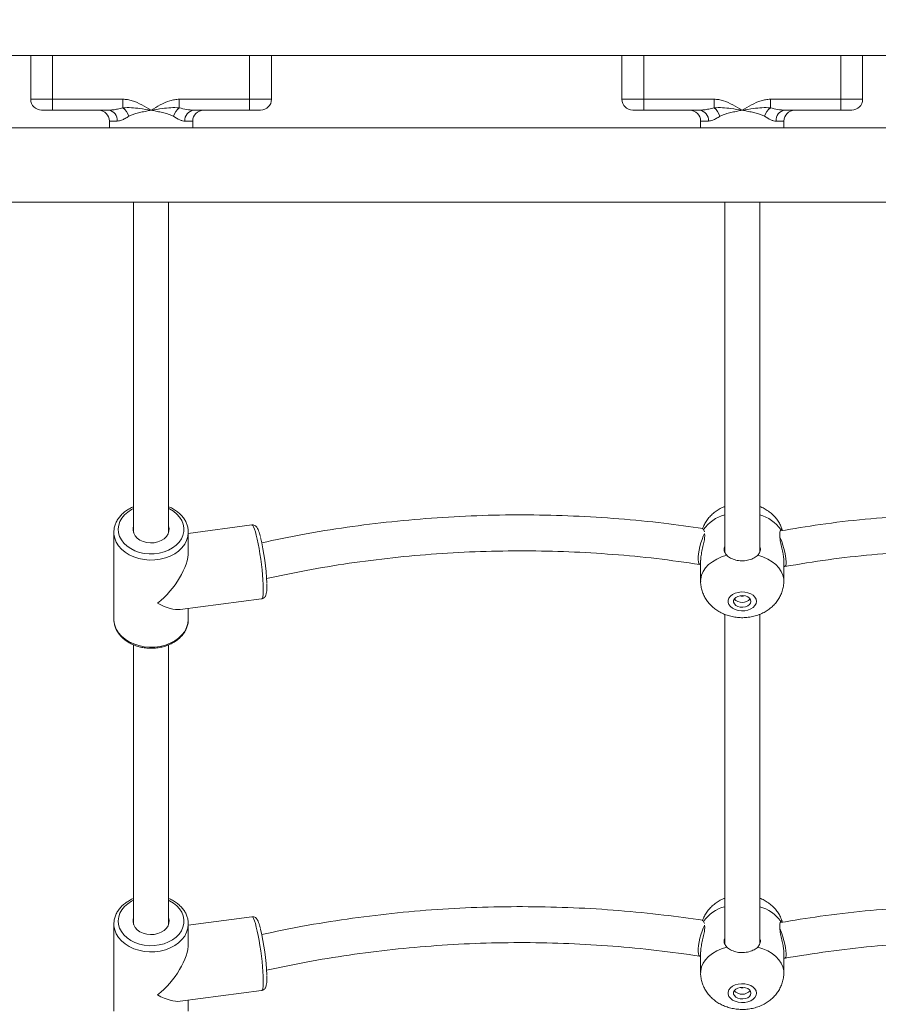
# Model space of a CAD drawing. Units: millimetres. Extents: x 283820 to 299454, y 16865 to 31460.
# Drawn here: x 286845 to 287237, y 19631 to 20081 of the extents above; entities that cross this region are included whole.
import ezdxf

# ---------------------------------------------------------------- set-up
doc = ezdxf.new("R2010")
doc.units = ezdxf.units.MM
doc.header["$PDSIZE"] = -1
doc.linetypes.add('HIDDEN', pattern=[1.905, 1.27, -0.635])
doc.styles.add('ROMANS8', font='romans.shx')
doc.dimstyles.new('ISO-25$0', dxfattribs={"dimtxt": 2.5, "dimasz": 2.5, "dimexe": 1.25, "dimexo": 0.625, "dimtad": 1, "dimtxsty": 'Standard', "dimcen": 2.5, "dimadec": 0, "dimazin": 0, "dimtfac": 1, "dimtmove": 0, "dimatfit": 3, "dimfxl": 1, "dimarcsym": 0})

# ---------------------------------------------------------------- blocks, each defined once
blk = doc.blocks.new('*D55')
at = {"color": 0, "linetype": 'HIDDEN', "lineweight": -2, "transparency": 16777216}
for p, q in [((285057.83, 22465.24), (285057.83, 16968.52)), ((293040.66, 20392.36), (293040.66, 16968.52)), ((285157.83, 16969.52), (288606.86, 16969.52)), ((292940.66, 16969.52), (289491.63, 16969.52))]:
    blk.add_line(p, q, dxfattribs=at)
at = {"color": 0, "linetype": 'HIDDEN', "transparency": 16777216}
for points in [[(285157.83, 16986.19), (285157.83, 16952.86), (285057.83, 16969.52)], [(292940.66, 16986.19), (292940.66, 16952.86), (293040.66, 16969.52)]]:
    blk.add_solid(points, dxfattribs=at)
at = {"layer": 'Defpoints', "color": 0, "linetype": 'HIDDEN', "transparency": 16777216}
for p in [(285057.83, 22466.24), (293040.66, 20393.36), (293040.66, 16969.52)]:
    blk.add_point(p, dxfattribs=at)
at = {"color": 7, "linetype": 'HIDDEN', "transparency": 16777216, "insert": (289049.25, 16969.52), "char_height": 160, "attachment_point": 5, "style": 'ROMANS8'}
blk.add_mtext('7,98m.', dxfattribs=at)
blk = doc.blocks.new('*D63')
at = {"color": 0, "linetype": 'HIDDEN', "lineweight": -2, "transparency": 16777216}
for p, q in [((289029.14, 25914.99), (284162.89, 25914.99)), ((284163.89, 25814.99), (284163.89, 21935.89)), ((284163.89, 17766.31), (284163.89, 21645.41)), ((289753.28, 17666.31), (284162.89, 17666.31))]:
    blk.add_line(p, q, dxfattribs=at)
at = {"color": 0, "linetype": 'HIDDEN', "transparency": 16777216}
for points in [[(284147.22, 25814.99), (284180.55, 25814.99), (284163.89, 25914.99)], [(284147.22, 17766.31), (284180.55, 17766.31), (284163.89, 17666.31)]]:
    blk.add_solid(points, dxfattribs=at)
at = {"layer": 'Defpoints', "color": 0, "linetype": 'HIDDEN', "transparency": 16777216}
for p in [(289030.14, 25914.99), (284163.89, 17666.31), (289754.28, 17666.31)]:
    blk.add_point(p, dxfattribs=at)
at = {"color": 7, "linetype": 'HIDDEN', "transparency": 16777216, "insert": (284163.89, 21790.65), "char_height": 160, "attachment_point": 5, "style": 'ROMANS8'}
blk.add_mtext('8,25m.', dxfattribs=at)

msp = doc.modelspace()

# ---------------------------------------------------------------- linework, layer by layer
at = {"color": 7, "linetype": 'Continuous', "lineweight": 15}
for p, q in [((286759.278, 20064.34), (287559.278, 20064.34)), ((286849.57, 20044.34), (286849.57, 20064.34)), ((286859.57, 20064.34), (286859.57, 20044.34)), ((286949.57, 20044.34), (286949.57, 20064.34)), ((286959.57, 20064.34), (286959.57, 20044.34)), ((287119.57, 20044.34), (287119.57, 20064.34)), ((287129.57, 20064.34), (287129.57, 20044.34)), ((287219.57, 20044.34), (287219.57, 20064.34)), ((287229.57, 20064.34), (287229.57, 20044.34)), ((286849.57, 20044.34), (286859.57, 20044.34)), ((286859.57, 20044.34), (286891.725, 20044.34)), ((286859.57, 20044.34), (286859.57, 20039.34)), ((286891.725, 20044.34), (286891.725, 20040.446)), ((286917.415, 20044.34), (286917.415, 20040.446)), ((286917.415, 20044.34), (286949.57, 20044.34)), ((286949.57, 20044.34), (286959.57, 20044.34)), ((286949.57, 20039.34), (286949.57, 20044.34)), ((287119.57, 20044.34), (287129.57, 20044.34)), ((287129.57, 20044.34), (287161.725, 20044.34)), ((287129.57, 20044.34), (287129.57, 20039.34)), ((287161.725, 20044.34), (287161.725, 20040.446)), ((287187.415, 20044.34), (287187.415, 20040.446)), ((287187.415, 20044.34), (287219.57, 20044.34)), ((287219.57, 20044.34), (287229.57, 20044.34)), ((287219.57, 20039.34), (287219.57, 20044.34)), ((286859.57, 20039.34), (286854.57, 20039.34)), ((286885.077, 20039.34), (286859.57, 20039.34)), ((286949.57, 20039.34), (286924.064, 20039.34)), ((286954.57, 20039.34), (286949.57, 20039.34)), ((287129.57, 20039.34), (287124.57, 20039.34)), ((287155.077, 20039.34), (287129.57, 20039.34)), ((287219.57, 20039.34), (287194.064, 20039.34)), ((287224.57, 20039.34), (287219.57, 20039.34)), ((286885.57, 20034.34), (286885.57, 20031.34)), ((286923.57, 20031.34), (286923.57, 20034.34)), ((287155.57, 20034.34), (287155.57, 20031.34)), ((287155.57, 20034.34), (287155.57, 20031.34)), ((287193.57, 20031.34), (287193.57, 20034.34)), ((287193.57, 20031.34), (287193.57, 20034.34)), ((287554.278, 20031.34), (286764.278, 20031.34)), ((286764.278, 19997.34), (287554.278, 19997.34)), ((286896.57, 19997.34), (286896.57, 19846.34)), ((286912.57, 19846.34), (286912.57, 19997.34)), ((287166.57, 19997.34), (287166.57, 19837.454)), ((287166.57, 19997.34), (287166.57, 19837.454)), ((287182.57, 19837.485), (287182.57, 19997.34)), ((287182.57, 19837.485), (287182.57, 19997.34)), ((286950.601, 19849.863), (286921.57, 19846.03)), ((286887.57, 19846.524), (286887.57, 19806.753)), ((286921.57, 19837.735), (286921.57, 19846.524)), ((287156.507, 19848.088), (287156.477, 19848.014)), ((287156.935, 19847.71), (287157.303, 19846.694)), ((287155.57, 19833.745), (287155.57, 19824.304)), ((287193.57, 19824.304), (287193.57, 19833.745)), ((286917.797, 19811.237), (286955.051, 19816.156)), ((286921.57, 19806.753), (286921.57, 19811.735)), ((286887.57, 19806.753), (286887.572, 19806.593)), ((287166.57, 19809.012), (287166.57, 19658.485)), ((287166.57, 19809.012), (287166.57, 19658.485)), ((287182.57, 19658.516), (287182.57, 19809.051)), ((287182.57, 19658.516), (287182.57, 19809.051)), ((286896.57, 19795.101), (286896.57, 19667.372)), ((286912.57, 19667.372), (286912.57, 19795.097)), ((286950.601, 19670.894), (286921.57, 19667.062)), ((286887.57, 19667.555), (286887.57, 19627.784)), ((286921.57, 19658.767), (286921.57, 19667.555)), ((287156.507, 19669.12), (287156.477, 19669.046)), ((287156.935, 19668.741), (287157.303, 19667.725)), ((287155.57, 19654.777), (287155.57, 19645.335)), ((287193.57, 19645.335), (287193.57, 19654.777)), ((286917.797, 19632.269), (286955.051, 19637.187)), ((286921.57, 19627.784), (286921.57, 19632.767))]:
    msp.add_line(p, q, dxfattribs=at)
at = {"color": 8, "linetype": 'Continuous', "lineweight": 15}
for p, q in [((286889.138, 20034.34), (286885.57, 20034.34)), ((286923.57, 20034.34), (286920.002, 20034.34)), ((287159.138, 20034.34), (287155.57, 20034.34)), ((287193.57, 20034.34), (287190.002, 20034.34))]:
    msp.add_line(p, q, dxfattribs=at)
at = {"color": 8, "linetype": 'Continuous', "lineweight": 15, "flags": 128}
for points in [[(286896.57, 19857.35), (286895.681, 19856.896), (286893.941, 19855.774), (286892.45, 19854.467), (286891.243, 19853.004), (286890.348, 19851.42), (286889.787, 19849.753), (286889.572, 19848.041), (286889.709, 19846.324), (286890.194, 19844.644), (286891.016, 19843.038), (286892.156, 19841.545), (286893.587, 19840.2), (286895.275, 19839.034), (286897.181, 19838.075), (286899.26, 19837.345), (286901.464, 19836.862), (286903.74, 19836.635), (286906.036, 19836.672), (286908.298, 19836.97), (286910.472, 19837.524), (286912.508, 19838.32), (286914.358, 19839.339), (286915.978, 19840.557), (286917.331, 19841.946), (286918.385, 19843.474), (286919.115, 19845.105), (286919.504, 19846.799), (286919.544, 19848.518), (286919.232, 19850.222), (286918.576, 19851.87), (286917.592, 19853.424), (286916.303, 19854.847), (286914.739, 19856.106), (286912.937, 19857.171), (286912.57, 19857.35)], [(286955.051, 19816.156), (286955.095, 19816.166), (286955.346, 19816.439), (286955.543, 19817.065), (286955.682, 19818.031), (286955.76, 19819.317), (286955.776, 19820.894), (286955.729, 19822.729), (286955.62, 19824.784), (286955.451, 19827.013), (286955.227, 19829.371), (286954.951, 19831.806), (286954.63, 19834.267), (286954.27, 19836.701), (286953.88, 19839.056), (286953.468, 19841.283), (286953.041, 19843.333), (286952.61, 19845.163), (286952.184, 19846.734), (286951.771, 19848.012), (286951.381, 19848.971), (286951.021, 19849.59), (286950.701, 19849.855), (286950.601, 19849.863)], [(286921.57, 19846.557), (286921.57, 19846.42), (286921.368, 19844.568), (286920.809, 19842.758), (286919.904, 19841.027), (286918.671, 19839.414), (286917.139, 19837.953), (286915.338, 19836.674), (286913.308, 19835.605), (286911.092, 19834.769), (286908.736, 19834.183), (286906.292, 19833.86), (286903.811, 19833.808), (286901.347, 19834.026), (286898.951, 19834.51), (286896.675, 19835.251), (286894.567, 19836.232), (286892.672, 19837.432), (286891.031, 19838.826), (286889.678, 19840.384), (286888.643, 19842.073), (286887.947, 19843.857), (286887.606, 19845.698), (286887.571, 19846.626)], [(287155.57, 19824.309), (287155.617, 19825.184), (287155.987, 19826.928), (287156.721, 19828.621), (287157.804, 19830.229), (287159.215, 19831.721), (287160.925, 19833.068), (287162.903, 19834.244), (287165.108, 19835.225), (287167.499, 19835.993)], [(287181.641, 19835.993), (287184.032, 19835.225), (287186.238, 19834.244), (287188.215, 19833.068), (287189.926, 19831.721), (287191.336, 19830.229), (287192.419, 19828.621), (287193.153, 19826.928), (287193.524, 19825.184), (287193.57, 19824.302)], [(286887.572, 19806.593), (286887.606, 19805.927), (286887.947, 19804.086), (286888.643, 19802.302), (286889.678, 19800.613), (286891.031, 19799.055), (286892.672, 19797.661), (286894.567, 19796.461), (286896.675, 19795.48), (286898.951, 19794.74), (286901.347, 19794.255), (286903.811, 19794.037), (286906.292, 19794.09), (286908.736, 19794.412), (286911.092, 19794.998), (286913.308, 19795.834), (286915.338, 19796.903), (286917.139, 19798.182), (286918.671, 19799.644), (286919.904, 19801.257), (286920.809, 19802.987), (286921.368, 19804.797), (286921.57, 19806.65), (286921.57, 19806.753)], [(286896.57, 19678.381), (286895.681, 19677.928), (286893.941, 19676.806), (286892.45, 19675.498), (286891.243, 19674.035), (286890.348, 19672.451), (286889.787, 19670.784), (286889.572, 19669.072), (286889.709, 19667.356), (286890.194, 19665.675), (286891.016, 19664.069), (286892.156, 19662.577), (286893.587, 19661.232), (286895.275, 19660.066), (286897.181, 19659.107), (286899.26, 19658.377), (286901.464, 19657.893), (286903.74, 19657.667), (286906.036, 19657.703), (286908.298, 19658.002), (286910.472, 19658.555), (286912.508, 19659.351), (286914.358, 19660.37), (286915.978, 19661.589), (286917.331, 19662.978), (286918.385, 19664.506), (286919.115, 19666.136), (286919.504, 19667.831), (286919.544, 19669.55), (286919.232, 19671.253), (286918.576, 19672.901), (286917.592, 19674.455), (286916.303, 19675.878), (286914.739, 19677.137), (286912.937, 19678.203), (286912.57, 19678.381)], [(286955.051, 19637.187), (286955.095, 19637.197), (286955.346, 19637.47), (286955.543, 19638.097), (286955.682, 19639.063), (286955.76, 19640.348), (286955.776, 19641.925), (286955.729, 19643.761), (286955.62, 19645.815), (286955.451, 19648.045), (286955.227, 19650.402), (286954.951, 19652.837), (286954.63, 19655.298), (286954.27, 19657.732), (286953.88, 19660.088), (286953.468, 19662.314), (286953.041, 19664.364), (286952.61, 19666.194), (286952.184, 19667.765), (286951.771, 19669.044), (286951.381, 19670.002), (286951.021, 19670.621), (286950.701, 19670.886), (286950.601, 19670.894)], [(286921.57, 19667.589), (286921.57, 19667.452), (286921.368, 19665.6), (286920.809, 19663.789), (286919.904, 19662.059), (286918.671, 19660.446), (286917.139, 19658.984), (286915.338, 19657.705), (286913.308, 19656.636), (286911.092, 19655.8), (286908.736, 19655.214), (286906.292, 19654.892), (286903.811, 19654.839), (286901.347, 19655.057), (286898.951, 19655.542), (286896.675, 19656.282), (286894.567, 19657.263), (286892.672, 19658.464), (286891.031, 19659.858), (286889.678, 19661.416), (286888.643, 19663.105), (286887.947, 19664.888), (286887.606, 19666.729), (286887.571, 19667.658)], [(287155.57, 19645.34), (287155.617, 19646.216), (287155.987, 19647.96), (287156.721, 19649.652), (287157.804, 19651.26), (287159.215, 19652.752), (287160.925, 19654.099), (287162.903, 19655.275), (287165.108, 19656.257), (287167.499, 19657.025)], [(287181.641, 19657.025), (287184.032, 19656.257), (287186.238, 19655.275), (287188.215, 19654.099), (287189.926, 19652.752), (287191.336, 19651.26), (287192.419, 19649.652), (287193.153, 19647.96), (287193.524, 19646.216), (287193.57, 19645.333)]]:
    msp.add_lwpolyline(points, dxfattribs=at)
at = {"color": 7, "linetype": 'Continuous', "lineweight": 15, "flags": 128}
for points in [[(286912.57, 19849.359), (286912.8, 19848.28), (286912.74, 19846.99), (286912.323, 19845.737), (286911.567, 19844.576), (286910.505, 19843.558), (286909.184, 19842.728), (286907.661, 19842.122), (286906.003, 19841.766), (286904.282, 19841.676), (286902.574, 19841.856), (286900.954, 19842.297), (286899.491, 19842.982), (286898.25, 19843.879), (286897.286, 19844.949), (286896.64, 19846.147), (286896.34, 19847.419), (286896.4, 19848.709), (286896.57, 19849.359)], [(287157.389, 19846.012), (287157.33, 19845.9), (287156.758, 19844.675), (287156.207, 19843.239), (287155.7, 19841.654), (287155.259, 19839.99), (287154.905, 19838.32), (287154.651, 19836.716), (287154.511, 19835.248), (287154.488, 19833.981), (287154.586, 19832.971), (287154.799, 19832.26), (287155.117, 19831.881), (287155.528, 19831.85), (287155.57, 19831.865)], [(287193.57, 19831.117), (287193.881, 19830.927), (287194.236, 19830.964), (287194.489, 19831.347), (287194.63, 19832.057), (287194.652, 19833.065), (287194.555, 19834.326), (287194.342, 19835.786), (287194.023, 19837.38), (287193.612, 19839.039), (287193.128, 19840.69), (287192.59, 19842.26), (287192.023, 19843.683), (287191.771, 19844.244)], [(287181.07, 19814.944), (287180.895, 19815.938), (287180.379, 19816.878), (287179.549, 19817.714), (287178.452, 19818.4), (287177.145, 19818.901), (287175.699, 19819.188), (287174.192, 19819.246), (287172.706, 19819.072), (287171.32, 19818.676), (287170.11, 19818.078), (287169.139, 19817.312), (287168.462, 19816.418), (287168.114, 19815.445), (287168.114, 19814.444), (287168.462, 19813.471), (287169.139, 19812.577), (287170.11, 19811.811), (287171.32, 19811.213), (287172.706, 19810.817), (287174.192, 19810.643), (287175.699, 19810.701), (287177.145, 19810.988), (287178.452, 19811.489), (287179.549, 19812.175), (287180.379, 19813.011), (287180.895, 19813.951), (287181.07, 19814.944)], [(287178.57, 19814.944), (287178.392, 19815.726), (287177.875, 19816.438), (287177.064, 19817.017), (287176.032, 19817.413), (287174.869, 19817.589), (287173.68, 19817.529), (287172.57, 19817.241), (287171.638, 19816.748), (287170.966, 19816.095), (287170.615, 19815.34), (287170.615, 19814.549), (287170.966, 19813.794), (287171.638, 19813.141), (287172.57, 19812.648), (287173.68, 19812.36), (287174.869, 19812.301), (287176.032, 19812.476), (287177.064, 19812.872), (287177.875, 19813.451), (287178.392, 19814.163), (287178.57, 19814.944)], [(286912.57, 19670.39), (286912.8, 19669.312), (286912.74, 19668.021), (286912.323, 19666.768), (286911.567, 19665.607), (286910.505, 19664.59), (286909.184, 19663.76), (286907.661, 19663.153), (286906.003, 19662.797), (286904.282, 19662.707), (286902.574, 19662.887), (286900.954, 19663.329), (286899.491, 19664.013), (286898.25, 19664.91), (286897.286, 19665.981), (286896.64, 19667.178), (286896.34, 19668.45), (286896.4, 19669.741), (286896.57, 19670.39)], [(287157.389, 19667.043), (287157.33, 19666.931), (287156.758, 19665.706), (287156.207, 19664.27), (287155.7, 19662.686), (287155.259, 19661.022), (287154.905, 19659.351), (287154.651, 19657.747), (287154.511, 19656.28), (287154.488, 19655.013), (287154.586, 19654.002), (287154.799, 19653.292), (287155.117, 19652.913), (287155.528, 19652.881), (287155.57, 19652.896)], [(287193.57, 19652.148), (287193.881, 19651.959), (287194.236, 19651.996), (287194.489, 19652.378), (287194.63, 19653.089), (287194.652, 19654.097), (287194.555, 19655.358), (287194.342, 19656.817), (287194.023, 19658.411), (287193.612, 19660.07), (287193.128, 19661.721), (287192.59, 19663.292), (287192.023, 19664.714), (287191.771, 19665.275)], [(287181.07, 19635.976), (287180.895, 19636.97), (287180.379, 19637.91), (287179.549, 19638.745), (287178.452, 19639.432), (287177.145, 19639.932), (287175.699, 19640.219), (287174.192, 19640.277), (287172.706, 19640.103), (287171.32, 19639.707), (287170.11, 19639.11), (287169.139, 19638.344), (287168.462, 19637.449), (287168.114, 19636.476), (287168.114, 19635.476), (287168.462, 19634.502), (287169.139, 19633.608), (287170.11, 19632.842), (287171.32, 19632.245), (287172.706, 19631.848), (287174.192, 19631.675), (287175.699, 19631.733), (287177.145, 19632.02), (287178.452, 19632.52), (287179.549, 19633.206), (287180.379, 19634.042), (287180.895, 19634.982), (287181.07, 19635.976)], [(287178.57, 19635.976), (287178.392, 19636.757), (287177.875, 19637.469), (287177.064, 19638.049), (287176.032, 19638.444), (287174.869, 19638.62), (287173.68, 19638.561), (287172.57, 19638.272), (287171.638, 19637.779), (287170.966, 19637.126), (287170.615, 19636.371), (287170.615, 19635.581), (287170.966, 19634.826), (287171.638, 19634.173), (287172.57, 19633.68), (287173.68, 19633.391), (287174.869, 19633.332), (287176.032, 19633.508), (287177.064, 19633.903), (287177.875, 19634.482), (287178.392, 19635.194), (287178.57, 19635.976)]]:
    msp.add_lwpolyline(points, dxfattribs=at)
at = {"color": 7, "linetype": 'Continuous', "lineweight": 15}
for centre, radius, start, end in [((286854.57, 20044.34), 5, 180, 270), ((286954.57, 20044.34), 5, 270, 0), ((287124.57, 20044.34), 5, 180, 270), ((287224.57, 20044.34), 5, 270, 0), ((286880.57, 20034.34), 5, 0, 90), ((286884.553, 20034.765), 4.605, 354.70097, 83.46916), ((286885.996, 20033.642), 8.895, 19.09904, 49.90252), ((286923.142, 20033.644), 8.891, 130.09363, 160.90958), ((286924.588, 20034.765), 4.605, 96.53212, 185.29775), ((286928.57, 20034.34), 5, 90, 180), ((287150.57, 20034.34), 5, 0, 90), ((287154.553, 20034.765), 4.605, 354.70097, 83.46916), ((287155.996, 20033.642), 8.895, 19.09904, 49.90252), ((287193.142, 20033.644), 8.891, 130.09363, 160.90958), ((287194.588, 20034.765), 4.605, 96.53212, 185.29775), ((287198.57, 20034.34), 5, 90, 180), ((286850.402, 19819.441), 107.053, 2.03845, 13.37419), ((287174.57, 19819.294), 4.851, 221.68009, 318.31991), ((287174.57, 19820.234), 2.874, 250.76774, 289.23226), ((286850.406, 19640.473), 107.049, 2.03831, 13.37442), ((287174.57, 19641.27), 2.878, 250.79288, 289.20712), ((287174.57, 19640.325), 4.851, 221.68009, 318.31991)]:
    msp.add_arc(centre, radius, start, end, dxfattribs=at)
at = {"color": 8, "linetype": 'Continuous', "lineweight": 15}
for centre, radius, start, end in [((287170.937, 19837.942), 17.072, 104.81863, 145.09859), ((287178.204, 19837.943), 17.071, 34.89926, 75.18219), ((287170.937, 19658.973), 17.073, 104.81934, 145.09788), ((287178.204, 19658.974), 17.071, 34.89997, 75.18148)]:
    msp.add_arc(centre, radius, start, end, dxfattribs=at)
at = {"color": 7, "linetype": 'Continuous', "lineweight": 15}
for centre, major_axis, ratio, start_param, end_param in [((286904.57, 19826.638), (14.802, 16.885), 0.4951537, 4.3727691, 5.7690325), ((286904.57, 19826.638), (16.029, -14.052), 0.4030211, 5.2265418, 5.9435654), ((286904.57, 19647.67), (14.802, 16.885), 0.4951537, 4.3727691, 5.7690325), ((286904.57, 19647.67), (16.029, -14.052), 0.4030211, 5.2265418, 5.9435654)]:
    msp.add_ellipse(centre, major_axis=major_axis, ratio=ratio, start_param=start_param, end_param=end_param, dxfattribs=at)
for points, knots in [([(286891.725, 20044.34), (286892.433, 20044.3), (286893.866, 20044.22), (286896.804, 20043.451), (286900.408, 20041.832), (286903.167, 20040.178), (286904.563, 20039.344), (286904.57, 20039.34)], [0, 0, 0, 0, 0.15215406, 0.30816559, 0.65002988, 0.99830719, 1, 1, 1, 1]), ([(286904.57, 20039.34), (286904.577, 20039.344), (286905.955, 20040.166), (286908.713, 20041.82), (286912.3, 20043.439), (286915.258, 20044.216), (286916.691, 20044.298), (286917.415, 20044.34)], [0, 0, 0, 0, 0.0016928, 0.3452458, 0.6918329, 0.8443153, 1, 1, 1, 1]), ([(287161.725, 20044.34), (287162.432, 20044.3), (287163.866, 20044.22), (287166.804, 20043.451), (287170.408, 20041.832), (287173.167, 20040.178), (287174.563, 20039.344), (287174.57, 20039.34)], [0, 0, 0, 0, 0.15215406, 0.30816559, 0.65002988, 0.99830719, 1, 1, 1, 1]), ([(287161.725, 20044.34), (287162.432, 20044.3), (287163.866, 20044.22), (287166.804, 20043.451), (287170.408, 20041.832), (287173.167, 20040.178), (287174.563, 20039.344), (287174.57, 20039.34)], [0, 0, 0, 0, 0.15215406, 0.30816559, 0.65002988, 0.99830719, 1, 1, 1, 1]), ([(287174.57, 20039.34), (287174.577, 20039.344), (287175.955, 20040.166), (287178.713, 20041.82), (287182.3, 20043.439), (287185.258, 20044.216), (287186.691, 20044.298), (287187.415, 20044.34)], [0, 0, 0, 0, 0.0016928, 0.3452458, 0.6918329, 0.8443153, 1, 1, 1, 1]), ([(287174.57, 20039.34), (287174.577, 20039.344), (287175.955, 20040.166), (287178.713, 20041.82), (287182.3, 20043.439), (287185.258, 20044.216), (287186.691, 20044.298), (287187.415, 20044.34)], [0, 0, 0, 0, 0.0016928, 0.3452458, 0.6918329, 0.8443153, 1, 1, 1, 1]), ([(286885.077, 20039.34), (286885.742, 20039.375), (286887.089, 20039.445), (286889.332, 20039.864), (286890.9, 20040.245), (286891.725, 20040.446)], [0, 0, 0, 0, 0.3168074, 0.6409124, 1, 1, 1, 1]), ([(286891.725, 20040.446), (286893.001, 20040.487), (286895.573, 20040.569), (286899.809, 20040.024), (286902.84, 20039.595), (286904.559, 20039.341), (286904.57, 20039.34)], [0, 0, 0, 0, 0.2981076, 0.60124881, 0.99743733, 1, 1, 1, 1]), ([(286904.57, 20039.34), (286904.559, 20039.338), (286903.834, 20039.196), (286902.275, 20038.891), (286899.928, 20038.412), (286897.768, 20037.86), (286895.89, 20037.339), (286894.897, 20036.814), (286894.401, 20036.552)], [0, 0, 0, 0, 0.0029308, 0.1996998, 0.4288348, 0.6579392, 0.8293714, 1, 1, 1, 1]), ([(286904.57, 20039.34), (286904.581, 20039.341), (286906.3, 20039.595), (286909.315, 20040.021), (286913.551, 20040.567), (286916.123, 20040.486), (286917.415, 20040.446)], [0, 0, 0, 0, 0.0025627, 0.3987537, 0.6980323, 1, 1, 1, 1]), ([(286914.739, 20036.552), (286914.244, 20036.814), (286913.251, 20037.339), (286911.373, 20037.86), (286909.212, 20038.412), (286906.866, 20038.891), (286905.306, 20039.196), (286904.581, 20039.338), (286904.57, 20039.34)], [0, 0, 0, 0, 0.1706252, 0.342054, 0.5711737, 0.8003042, 0.9970692, 1, 1, 1, 1]), ([(286917.415, 20040.446), (286918.551, 20040.162), (286920.854, 20039.586), (286922.984, 20039.423), (286924.064, 20039.34)], [0, 0, 0, 0, 0.4926931, 1, 1, 1, 1]), ([(287155.077, 20039.34), (287155.742, 20039.375), (287157.089, 20039.445), (287159.332, 20039.864), (287160.9, 20040.245), (287161.725, 20040.446)], [0, 0, 0, 0, 0.3168353, 0.640941, 1, 1, 1, 1]), ([(287155.077, 20039.34), (287155.742, 20039.375), (287157.089, 20039.445), (287159.332, 20039.864), (287160.9, 20040.245), (287161.725, 20040.446)], [0, 0, 0, 0, 0.3168353, 0.640941, 1, 1, 1, 1]), ([(287161.725, 20040.446), (287163, 20040.487), (287165.573, 20040.569), (287169.809, 20040.024), (287172.84, 20039.595), (287174.559, 20039.341), (287174.57, 20039.34)], [0, 0, 0, 0, 0.2981076, 0.60124881, 0.99743733, 1, 1, 1, 1]), ([(287161.725, 20040.446), (287163, 20040.487), (287165.573, 20040.569), (287169.809, 20040.024), (287172.84, 20039.595), (287174.559, 20039.341), (287174.57, 20039.34)], [0, 0, 0, 0, 0.2981076, 0.60124881, 0.99743733, 1, 1, 1, 1]), ([(287174.57, 20039.34), (287174.559, 20039.338), (287173.834, 20039.196), (287172.275, 20038.891), (287169.928, 20038.412), (287167.768, 20037.86), (287165.89, 20037.339), (287164.897, 20036.814), (287164.401, 20036.552)], [0, 0, 0, 0, 0.0029308, 0.1996998, 0.4288348, 0.6579392, 0.8293714, 1, 1, 1, 1]), ([(287174.57, 20039.34), (287174.559, 20039.338), (287173.834, 20039.196), (287172.275, 20038.891), (287169.928, 20038.412), (287167.768, 20037.86), (287165.89, 20037.339), (287164.897, 20036.814), (287164.401, 20036.552)], [0, 0, 0, 0, 0.0029308, 0.1996998, 0.4288348, 0.6579392, 0.8293714, 1, 1, 1, 1]), ([(287174.57, 20039.34), (287174.581, 20039.341), (287176.3, 20039.595), (287179.315, 20040.021), (287183.551, 20040.567), (287186.123, 20040.486), (287187.415, 20040.446)], [0, 0, 0, 0, 0.0025627, 0.3987537, 0.6980323, 1, 1, 1, 1]), ([(287174.57, 20039.34), (287174.581, 20039.341), (287176.3, 20039.595), (287179.315, 20040.021), (287183.551, 20040.567), (287186.123, 20040.486), (287187.415, 20040.446)], [0, 0, 0, 0, 0.0025627, 0.3987537, 0.6980323, 1, 1, 1, 1]), ([(287184.739, 20036.552), (287184.244, 20036.814), (287183.251, 20037.339), (287181.373, 20037.86), (287179.212, 20038.412), (287176.866, 20038.891), (287175.306, 20039.196), (287174.581, 20039.338), (287174.57, 20039.34)], [0, 0, 0, 0, 0.1706252, 0.342054, 0.5711737, 0.8003042, 0.9970692, 1, 1, 1, 1]), ([(287184.739, 20036.552), (287184.244, 20036.814), (287183.251, 20037.339), (287181.373, 20037.86), (287179.212, 20038.412), (287176.866, 20038.891), (287175.306, 20039.196), (287174.581, 20039.338), (287174.57, 20039.34)], [0, 0, 0, 0, 0.1706252, 0.342054, 0.5711737, 0.8003042, 0.9970692, 1, 1, 1, 1]), ([(287187.415, 20040.446), (287188.55, 20040.162), (287190.854, 20039.586), (287192.984, 20039.423), (287194.064, 20039.34)], [0, 0, 0, 0, 0.4926931, 1, 1, 1, 1]), ([(287187.415, 20040.446), (287188.55, 20040.162), (287190.854, 20039.586), (287192.984, 20039.423), (287194.064, 20039.34)], [0, 0, 0, 0, 0.4926931, 1, 1, 1, 1]), ([(286894.401, 20036.552), (286893.841, 20036.205), (286892.707, 20035.504), (286890.89, 20034.601), (286889.771, 20034.434), (286889.138, 20034.34)], [0, 0, 0, 0, 0.29774781, 0.60218423, 1, 1, 1, 1]), ([(286920.002, 20034.34), (286919.638, 20034.374), (286918.895, 20034.443), (286917.16, 20035.088), (286915.721, 20035.959), (286914.739, 20036.552)], [0, 0, 0, 0, 0.2351261, 0.4785788, 1, 1, 1, 1]), ([(287164.401, 20036.552), (287163.841, 20036.205), (287162.707, 20035.504), (287160.89, 20034.601), (287159.771, 20034.434), (287159.138, 20034.34)], [0, 0, 0, 0, 0.29774781, 0.60218423, 1, 1, 1, 1]), ([(287164.401, 20036.552), (287163.841, 20036.205), (287162.707, 20035.504), (287160.89, 20034.601), (287159.771, 20034.434), (287159.138, 20034.34)], [0, 0, 0, 0, 0.29774781, 0.60218423, 1, 1, 1, 1]), ([(287190.002, 20034.34), (287189.638, 20034.374), (287188.895, 20034.443), (287187.16, 20035.088), (287185.72, 20035.959), (287184.739, 20036.552)], [0, 0, 0, 0, 0.2351261, 0.4785788, 1, 1, 1, 1]), ([(287190.002, 20034.34), (287189.638, 20034.374), (287188.895, 20034.443), (287187.16, 20035.088), (287185.72, 20035.959), (287184.739, 20036.552)], [0, 0, 0, 0, 0.2351261, 0.4785788, 1, 1, 1, 1]), ([(286896.57, 19858.187), (286896.427, 19858.135), (286895.577, 19857.826), (286894.164, 19857.042), (286892.388, 19855.841), (286890.853, 19854.436), (286889.579, 19852.879), (286888.593, 19851.195), (286887.934, 19849.424), (286887.597, 19847.888), (286887.607, 19846.954), (286887.61, 19846.632)], [0, 0, 0, 0, 0.02649, 0.1575635, 0.2886521, 0.4195105, 0.5498031, 0.6790913, 0.8070623, 0.9336224, 1, 1, 1, 1]), ([(286921.53, 19846.563), (286921.537, 19846.872), (286921.555, 19847.785), (286921.242, 19849.288), (286920.623, 19851.027), (286919.695, 19852.678), (286918.491, 19854.214), (286917.029, 19855.613), (286915.323, 19856.833), (286913.822, 19857.697), (286912.849, 19858.069), (286912.57, 19858.176)], [0, 0, 0, 0, 0.0634738, 0.1877976, 0.3121445, 0.43718, 0.5632923, 0.690591, 0.8189045, 0.9479575, 1, 1, 1, 1]), ([(287156.585, 19848.209), (287150.663, 19849.065), (287137.957, 19850.9), (287118.234, 19852.792), (287097.535, 19854.078), (287076.758, 19854.577), (287055.966, 19854.314), (287035.211, 19853.282), (287014.547, 19851.489), (286994.036, 19848.92), (286974.173, 19845.737), (286961.305, 19843.032), (286955.104, 19841.729)], [0, 0, 0, 0, 0.089051, 0.1910541, 0.2930579, 0.3950618, 0.4970682, 0.5990742, 0.7010819, 0.8030914, 0.9051007, 1, 1, 1, 1]), ([(287166.57, 19858.291), (287166.417, 19858.238), (287165.533, 19857.933), (287164.042, 19857.127), (287162.144, 19855.897), (287160.46, 19854.45), (287158.994, 19852.838), (287157.781, 19851.07), (287156.918, 19849.462), (287156.571, 19848.414), (287156.446, 19848.036)], [0, 0, 0, 0, 0.0322419, 0.1865781, 0.3383519, 0.4872225, 0.6334051, 0.7773865, 0.9197284, 1, 1, 1, 1]), ([(287192.783, 19847.79), (287192.619, 19848.281), (287192.232, 19849.447), (287191.307, 19851.16), (287190.083, 19852.914), (287188.625, 19854.502), (287186.96, 19855.922), (287185.087, 19857.135), (287183.606, 19857.928), (287182.727, 19858.238), (287182.57, 19858.293)], [0, 0, 0, 0, 0.10255045, 0.24343498, 0.38439554, 0.52637958, 0.67036032, 0.81721198, 0.96748971, 1, 1, 1, 1]), ([(287394.172, 19842.424), (287387.918, 19843.773), (287374.99, 19846.561), (287355.057, 19849.787), (287334.523, 19852.334), (287313.835, 19854.041), (287293.056, 19854.927), (287272.241, 19854.982), (287251.441, 19854.214), (287230.719, 19852.598), (287210.871, 19850.324), (287198.049, 19848.185), (287192.018, 19847.178)], [0, 0, 0, 0, 0.0953818, 0.1971649, 0.298947, 0.4007265, 0.5025059, 0.6042821, 0.706058, 0.807832, 0.9096046, 1, 1, 1, 1]), ([(286954.493, 19844.54), (286954.49, 19844.552), (286954.353, 19845.113), (286954.081, 19846.033), (286953.665, 19847.277), (286953.286, 19848.142), (286952.896, 19848.783), (286952.49, 19849.26), (286951.931, 19849.658), (286951.263, 19849.907), (286950.801, 19849.857), (286950.604, 19849.836)], [0, 0, 0, 0, 0.0038387, 0.1841656, 0.3685995, 0.5632016, 0.6808911, 0.7786885, 0.8604827, 0.9406233, 1, 1, 1, 1]), ([(287157.394, 19845.669), (287157.419, 19845.355), (287157.488, 19844.476), (287157.179, 19842.452), (287156.617, 19839.878), (287155.992, 19837.18), (287155.587, 19834.971), (287155.61, 19834.05), (287155.617, 19833.745)], [0, 0, 0, 0, 0.1023611, 0.286457, 0.4764321, 0.6838803, 0.895192, 1, 1, 1, 1]), ([(287193.523, 19833.745), (287193.533, 19834.005), (287193.564, 19834.795), (287193.233, 19836.742), (287192.666, 19839.305), (287192.021, 19842.073), (287191.64, 19844.617), (287191.704, 19846.667), (287192.036, 19847.358), (287192.205, 19847.71)], [0, 0, 0, 0, 0.07127975, 0.21660671, 0.36734845, 0.52966779, 0.69382758, 0.84391654, 1, 1, 1, 1]), ([(287192.587, 19848.001), (287192.509, 19848.002), (287192.41, 19848.003), (287192.242, 19847.762), (287192.205, 19847.71)], [0, 0, 0, 0, 0.78190134, 1, 1, 1, 1]), ([(287192.871, 19847.314), (287192.87, 19847.328), (287192.856, 19847.858), (287192.772, 19847.958), (287192.691, 19848.056)], [0, 0, 0, 0, 0.02627902, 1, 1, 1, 1]), ([(286957.275, 19825.377), (286963.275, 19826.655), (286975.737, 19829.309), (286994.986, 19832.446), (287014.878, 19834.991), (287034.924, 19836.782), (287055.063, 19837.836), (287075.243, 19838.144), (287095.411, 19837.71), (287115.511, 19836.518), (287135.508, 19834.638), (287148.687, 19832.763), (287155.276, 19831.826)], [0, 0, 0, 0, 0.0935139, 0.19423, 0.2949471, 0.3956657, 0.4963848, 0.5971059, 0.6978272, 0.7985506, 0.8992747, 1, 1, 1, 1]), ([(287167.499, 19835.993), (287167.129, 19836.473), (287166.389, 19837.435), (287166.168, 19838.964), (287166.491, 19839.898), (287166.57, 19840.128)], [0, 0, 0, 0, 0.42937459, 0.8598296, 1, 1, 1, 1]), ([(287182.57, 19840.095), (287182.645, 19839.901), (287182.989, 19839.005), (287182.762, 19837.476), (287182.02, 19836.494), (287181.641, 19835.993)], [0, 0, 0, 0, 0.1193605, 0.5510688, 1, 1, 1, 1]), ([(287194.095, 19830.906), (287200.677, 19831.987), (287213.841, 19834.149), (287233.817, 19836.39), (287253.894, 19837.892), (287274.039, 19838.577), (287294.196, 19838.464), (287314.311, 19837.546), (287334.333, 19835.833), (287354.202, 19833.307), (287373.441, 19830.133), (287385.902, 19827.406), (287391.908, 19826.091)], [0, 0, 0, 0, 0.10070587, 0.20140905, 0.30211103, 0.4028124, 0.50351112, 0.60420884, 0.70490422, 0.80559833, 0.90629025, 1, 1, 1, 1]), ([(287167.499, 19835.993), (287168.038, 19835.552), (287169.115, 19834.67), (287171.551, 19833.747), (287174.273, 19833.365), (287177.051, 19833.616), (287179.54, 19834.448), (287180.972, 19835.363), (287181.545, 19835.903), (287181.641, 19835.993)], [0, 0, 0, 0, 0.1609282, 0.3218734, 0.4827451, 0.6444687, 0.8063253, 0.9674327, 1, 1, 1, 1]), ([(286955.047, 19816.181), (286955.11, 19816.181), (286955.442, 19816.183), (286955.979, 19816.468), (286956.493, 19816.918), (286956.82, 19817.422), (286957.048, 19817.968), (286957.237, 19818.718), (286957.365, 19819.723), (286957.429, 19821.118), (286957.442, 19822.206), (286957.417, 19822.92), (286957.413, 19823.021)], [0, 0, 0, 0, 0.0178141, 0.0939395, 0.1637933, 0.2365659, 0.3225096, 0.440433, 0.6317558, 0.7970096, 0.9712078, 1, 1, 1, 1]), ([(287155.591, 19824.314), (287155.584, 19824.204), (287155.532, 19823.363), (287155.742, 19821.798), (287156.223, 19819.684), (287157.011, 19817.681), (287158.048, 19815.811), (287159.326, 19814.091), (287160.824, 19812.534), (287162.531, 19811.153), (287164.434, 19809.963), (287166.519, 19808.981), (287168.763, 19808.225), (287171.134, 19807.716), (287173.593, 19807.47), (287176.101, 19807.5), (287178.619, 19807.817), (287181.108, 19808.432), (287183.43, 19809.321), (287185.531, 19810.439), (287187.379, 19811.731), (287189.018, 19813.213), (287190.431, 19814.861), (287191.6, 19816.654), (287192.547, 19818.635), (287193.216, 19820.778), (287193.531, 19822.713), (287193.56, 19823.888), (287193.57, 19824.304)], [0, 0, 0, 0, 0.0058832, 0.0450534, 0.0836256, 0.1217918, 0.1597848, 0.1978455, 0.2362333, 0.2752129, 0.3149991, 0.3557285, 0.3973958, 0.4398577, 0.4829379, 0.5265382, 0.5707331, 0.6156119, 0.6612098, 0.7019902, 0.7420581, 0.7813613, 0.8199739, 0.8580379, 0.8956943, 0.9371762, 0.9777578, 1, 1, 1, 1]), ([(286887.606, 19806.577), (286887.599, 19806.386), (286887.573, 19805.591), (286887.847, 19804.2), (286888.425, 19802.453), (286889.321, 19800.791), (286890.491, 19799.239), (286891.925, 19797.824), (286893.598, 19796.573), (286895.479, 19795.509), (286897.532, 19794.654), (286899.718, 19794.024), (286901.996, 19793.631), (286904.322, 19793.482), (286906.654, 19793.579), (286908.95, 19793.922), (286911.168, 19794.505), (286913.266, 19795.321), (286915.205, 19796.357), (286916.947, 19797.597), (286918.454, 19799.018), (286919.694, 19800.593), (286920.644, 19802.289), (286921.267, 19804.068), (286921.576, 19805.665), (286921.542, 19806.657), (286921.529, 19807.036)], [0, 0, 0, 0, 0.0133456, 0.0555943, 0.0978319, 0.1402774, 0.183077, 0.226284, 0.269846, 0.313671, 0.3576562, 0.4017246, 0.4458325, 0.4899602, 0.5341147, 0.5783031, 0.6225408, 0.6668377, 0.7111789, 0.7555166, 0.7997675, 0.8438057, 0.8874923, 0.9307212, 0.9734818, 1, 1, 1, 1]), ([(286896.57, 19679.219), (286896.427, 19679.167), (286895.577, 19678.858), (286894.164, 19678.073), (286892.388, 19676.873), (286890.853, 19675.468), (286889.579, 19673.91), (286888.593, 19672.227), (286887.933, 19670.455), (286887.597, 19668.919), (286887.607, 19667.985), (286887.61, 19667.664)], [0, 0, 0, 0, 0.0264868, 0.1575607, 0.2886498, 0.4195119, 0.5498036, 0.6790924, 0.8070572, 0.933618, 1, 1, 1, 1]), ([(286921.53, 19667.594), (286921.537, 19667.903), (286921.555, 19668.816), (286921.242, 19670.32), (286920.623, 19672.058), (286919.694, 19673.709), (286918.491, 19675.245), (286917.029, 19676.645), (286915.323, 19677.864), (286913.822, 19678.728), (286912.849, 19679.101), (286912.57, 19679.208)], [0, 0, 0, 0, 0.0634747, 0.1878028, 0.3121505, 0.43718, 0.5632967, 0.6905904, 0.8189052, 0.9479604, 1, 1, 1, 1]), ([(287166.57, 19679.323), (287166.417, 19679.27), (287165.533, 19678.964), (287164.042, 19678.158), (287162.144, 19676.929), (287160.46, 19675.481), (287158.994, 19673.869), (287157.781, 19672.102), (287156.918, 19670.494), (287156.571, 19669.445), (287156.446, 19669.067)], [0, 0, 0, 0, 0.0322443, 0.1865765, 0.3383529, 0.4872182, 0.6334, 0.7773806, 0.9197212, 1, 1, 1, 1]), ([(287192.783, 19668.821), (287192.619, 19669.313), (287192.232, 19670.479), (287191.307, 19672.192), (287190.083, 19673.945), (287188.625, 19675.533), (287186.96, 19676.954), (287185.086, 19678.166), (287183.606, 19678.96), (287182.727, 19679.27), (287182.57, 19679.325)], [0, 0, 0, 0, 0.1025431, 0.2434346, 0.3843958, 0.5263797, 0.6703611, 0.8172089, 0.9674899, 1, 1, 1, 1]), ([(287156.585, 19669.241), (287150.663, 19670.096), (287137.957, 19671.932), (287118.234, 19673.824), (287097.535, 19675.109), (287076.758, 19675.609), (287055.966, 19675.346), (287035.211, 19674.313), (287014.547, 19672.521), (286994.036, 19669.952), (286974.173, 19666.768), (286961.305, 19664.064), (286955.104, 19662.76)], [0, 0, 0, 0, 0.0890509, 0.191054, 0.2930579, 0.3950618, 0.4970682, 0.5990742, 0.7010819, 0.8030914, 0.9051007, 1, 1, 1, 1]), ([(287394.172, 19663.455), (287387.918, 19664.804), (287374.99, 19667.592), (287355.057, 19670.819), (287334.523, 19673.366), (287313.835, 19675.073), (287293.056, 19675.959), (287272.241, 19676.013), (287251.441, 19675.245), (287230.719, 19673.63), (287210.871, 19671.356), (287198.049, 19669.216), (287192.018, 19668.21)], [0, 0, 0, 0, 0.09538186, 0.19716497, 0.298947, 0.40072647, 0.5025059, 0.60428206, 0.70605801, 0.80783189, 0.9096045, 1, 1, 1, 1]), ([(286954.493, 19665.572), (286954.49, 19665.584), (286954.353, 19666.145), (286954.081, 19667.064), (286953.665, 19668.309), (286953.286, 19669.174), (286952.896, 19669.814), (286952.49, 19670.292), (286951.931, 19670.69), (286951.263, 19670.938), (286950.801, 19670.888), (286950.604, 19670.867)], [0, 0, 0, 0, 0.0038403, 0.1841601, 0.3685977, 0.5632005, 0.6808926, 0.7786882, 0.8604846, 0.9406234, 1, 1, 1, 1]), ([(287157.394, 19666.701), (287157.419, 19666.387), (287157.488, 19665.507), (287157.179, 19663.484), (287156.617, 19660.91), (287155.992, 19658.212), (287155.587, 19656.002), (287155.61, 19655.082), (287155.617, 19654.776)], [0, 0, 0, 0, 0.102367, 0.2864537, 0.4764279, 0.6838753, 0.8951864, 1, 1, 1, 1]), ([(287193.523, 19654.777), (287193.533, 19655.037), (287193.564, 19655.826), (287193.233, 19657.773), (287192.666, 19660.336), (287192.021, 19663.104), (287191.64, 19665.648), (287191.704, 19667.698), (287192.036, 19668.389), (287192.205, 19668.741)], [0, 0, 0, 0, 0.0712821, 0.2166088, 0.3673433, 0.5296621, 0.6938283, 0.8439169, 1, 1, 1, 1]), ([(287192.587, 19669.033), (287192.509, 19669.033), (287192.41, 19669.035), (287192.242, 19668.794), (287192.205, 19668.741)], [0, 0, 0, 0, 0.7818901, 1, 1, 1, 1]), ([(287192.871, 19668.345), (287192.87, 19668.359), (287192.856, 19668.889), (287192.772, 19668.99), (287192.691, 19669.088)], [0, 0, 0, 0, 0.02627902, 1, 1, 1, 1]), ([(287167.499, 19657.025), (287167.129, 19657.505), (287166.389, 19658.466), (287166.168, 19659.996), (287166.491, 19660.93), (287166.57, 19661.159)], [0, 0, 0, 0, 0.4293589, 0.8598272, 1, 1, 1, 1]), ([(287182.57, 19661.127), (287182.645, 19660.933), (287182.989, 19660.037), (287182.762, 19658.507), (287182.02, 19657.525), (287181.641, 19657.025)], [0, 0, 0, 0, 0.1193759, 0.5510694, 1, 1, 1, 1]), ([(286957.275, 19646.408), (286963.275, 19647.686), (286975.737, 19650.34), (286994.986, 19653.478), (287014.878, 19656.022), (287034.924, 19657.813), (287055.063, 19658.868), (287075.243, 19659.175), (287095.411, 19658.742), (287115.511, 19657.55), (287135.508, 19655.669), (287148.687, 19653.794), (287155.276, 19652.857)], [0, 0, 0, 0, 0.0935139, 0.19423, 0.294947, 0.3956657, 0.4963848, 0.5971058, 0.6978272, 0.7985506, 0.8992747, 1, 1, 1, 1]), ([(287167.499, 19657.025), (287168.038, 19656.584), (287169.115, 19655.702), (287171.551, 19654.779), (287174.273, 19654.397), (287177.051, 19654.647), (287179.54, 19655.48), (287180.972, 19656.394), (287181.545, 19656.934), (287181.641, 19657.025)], [0, 0, 0, 0, 0.1609304, 0.3218753, 0.4827457, 0.6444685, 0.8063249, 0.9674282, 1, 1, 1, 1]), ([(287194.095, 19651.937), (287200.677, 19653.018), (287213.841, 19655.18), (287233.817, 19657.422), (287253.894, 19658.923), (287274.039, 19659.608), (287294.196, 19659.495), (287314.311, 19658.577), (287334.333, 19656.864), (287354.202, 19654.339), (287373.441, 19651.165), (287385.902, 19648.437), (287391.908, 19647.123)], [0, 0, 0, 0, 0.1007059, 0.2014091, 0.3021111, 0.4028125, 0.5035112, 0.6042089, 0.7049042, 0.8055984, 0.9062904, 1, 1, 1, 1]), ([(286955.047, 19637.212), (286955.11, 19637.213), (286955.442, 19637.215), (286955.979, 19637.499), (286956.493, 19637.95), (286956.82, 19638.453), (286957.048, 19638.999), (286957.237, 19639.75), (286957.365, 19640.754), (286957.429, 19642.15), (286957.442, 19643.238), (286957.417, 19643.951), (286957.413, 19644.053)], [0, 0, 0, 0, 0.0178142, 0.0939438, 0.1637977, 0.2365687, 0.3225145, 0.4404362, 0.6317553, 0.7970146, 0.9712131, 1, 1, 1, 1]), ([(287155.591, 19645.345), (287155.584, 19645.236), (287155.532, 19644.394), (287155.742, 19642.829), (287156.223, 19640.715), (287157.011, 19638.712), (287158.049, 19636.842), (287159.326, 19635.122), (287160.824, 19633.565), (287162.531, 19632.185), (287164.434, 19630.995), (287166.519, 19630.012), (287168.763, 19629.257), (287171.134, 19628.748), (287173.593, 19628.502), (287176.101, 19628.532), (287178.619, 19628.848), (287181.108, 19629.464), (287183.43, 19630.352), (287185.531, 19631.47), (287187.379, 19632.762), (287189.018, 19634.244), (287190.431, 19635.893), (287191.6, 19637.686), (287192.547, 19639.667), (287193.216, 19641.81), (287193.531, 19643.744), (287193.56, 19644.919), (287193.57, 19645.335)], [0, 0, 0, 0, 0.005883, 0.0450551, 0.0836274, 0.1217933, 0.1597845, 0.1978468, 0.2362346, 0.2752126, 0.3149989, 0.3557289, 0.3973963, 0.439858, 0.4829379, 0.5265381, 0.5707328, 0.6156116, 0.66121, 0.7019905, 0.7420569, 0.7813601, 0.8199742, 0.8580362, 0.8956944, 0.9371744, 0.9777579, 1, 1, 1, 1])]:
    msp.add_open_spline(points, degree=3, knots=knots, dxfattribs=at)

# ---------------------------------------------------------------- dimensions: what is measured, and where the dimension line sits
at = {"color": 7, "linetype": 'HIDDEN'}
dim = msp.add_linear_dim(base=(284163.888, 17666.314), p1=(289030.142, 25914.989), p2=(289754.278, 17666.314), angle=90, dimstyle='ISO-25$0', override={"dimtxt": 160, "dimasz": 100, "dimexe": 1, "dimexo": 1, "dimgap": 50, "dimtad": 0, "dimtih": 1, "dimtoh": 1, "dimlfac": 0.001, "dimzin": 0, "dimpost": 'm.', "dimtxsty": 'ROMANS8', "dimclrt": 7, "dimadec": 2, "dimtzin": 0}, dxfattribs=at)
dim.commit()
dim.dimension.update_dxf_attribs({"geometry": '*D63', "text_midpoint": (284163.888, 21790.652)})
dim = msp.add_linear_dim(base=(293040.665, 16969.523), p1=(285057.827, 22466.244), p2=(293040.665, 20393.358), dimstyle='ISO-25$0', override={"dimtxt": 160, "dimasz": 100, "dimexe": 1, "dimexo": 1, "dimgap": 50, "dimtad": 0, "dimtih": 1, "dimtoh": 1, "dimlfac": 0.001, "dimzin": 0, "dimpost": 'm.', "dimtxsty": 'ROMANS8', "dimclrt": 7, "dimadec": 2, "dimtzin": 0}, dxfattribs=at)
dim.commit()
dim.dimension.update_dxf_attribs({"geometry": '*D55', "text_midpoint": (289049.246, 16969.523)})

doc.saveas('drawing.dxf')
